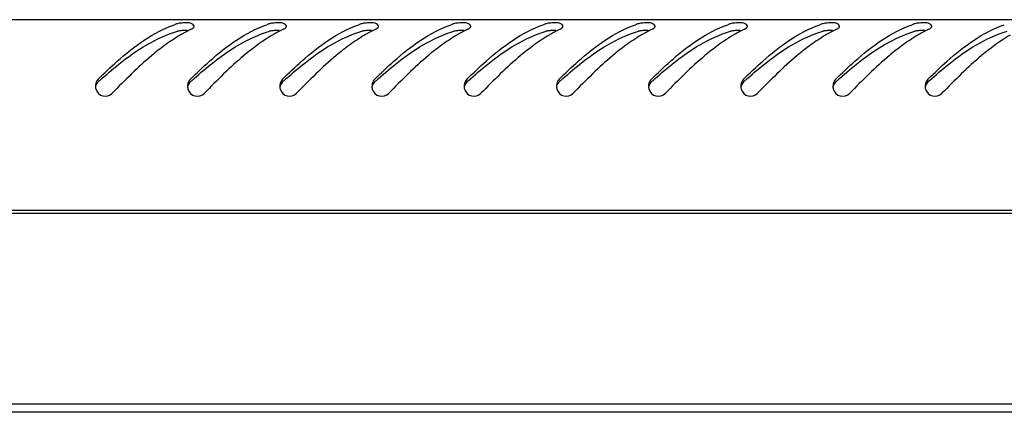
# Model space of a CAD drawing. Units: millimetres. Extents: x 0 to 841, y 0 to 594.
# Drawn here: x 272 to 287, y 379 to 385 of the extents above; entities that cross this region are included whole.
import ezdxf

# ---------------------------------------------------------------- set-up
doc = ezdxf.new("R2010")
doc.units = ezdxf.units.MM
doc.header["$LTSCALE"] = 46.255
doc.layers.get('0').update_dxf_attribs({"linetype": 'CONTINUOUS'})

msp = doc.modelspace()

# ---------------------------------------------------------------- linework, layer by layer
at = {"color": 3, "linetype": 'Continuous'}
for p, q in [((301.39855, 385.07481), (242.57855, 385.07481)), ((301.49855, 382.17481), (242.47855, 382.17481)), ((242.53855, 382.13481), (301.43855, 382.13481)), ((298.73855, 379.23481), (245.23855, 379.23481)), ((298.54855, 379.10981), (245.42855, 379.10981))]:
    msp.add_line(p, q, dxfattribs=at)
for centre, radius, start, end in [((274.83147, 383.5765), 1.50484, 107.359218, 109.094198), ((276.23147, 383.5765), 1.50484, 107.359218, 109.094198), ((277.63147, 383.5765), 1.50484, 107.359218, 109.094198), ((279.03147, 383.5765), 1.50484, 107.359218, 109.094198), ((280.43147, 383.5765), 1.50484, 107.359218, 109.094198), ((281.83147, 383.5765), 1.50484, 107.359218, 109.094198), ((283.23147, 383.5765), 1.50484, 107.359218, 109.094198), ((284.63147, 383.5765), 1.50484, 107.359218, 109.094198), ((286.03147, 383.5765), 1.50484, 107.359218, 109.094198), ((275.57435, 382.88964), 2.26338, 119.009108, 120.494982), ((275.47736, 383.06551), 2.06254, 116.598675, 119.022022), ((275.40271, 383.21339), 1.8969, 115.2148, 116.582622), ((276.97435, 382.88964), 2.26338, 119.009108, 120.494982), ((276.87736, 383.06551), 2.06254, 116.598675, 119.022022), ((276.80271, 383.21339), 1.8969, 115.2148, 116.582622), ((278.37435, 382.88964), 2.26338, 119.009108, 120.494982), ((278.27736, 383.06551), 2.06254, 116.598675, 119.022022), ((278.20271, 383.21339), 1.8969, 115.2148, 116.582622), ((279.77435, 382.88964), 2.26338, 119.009108, 120.494982), ((279.67736, 383.06551), 2.06254, 116.598675, 119.022022), ((279.60271, 383.21339), 1.8969, 115.2148, 116.582622), ((281.17435, 382.88964), 2.26338, 119.009108, 120.494982), ((281.07736, 383.06551), 2.06254, 116.598675, 119.022022), ((281.00271, 383.21339), 1.8969, 115.2148, 116.582622), ((282.57435, 382.88964), 2.26338, 119.009108, 120.494982), ((282.47736, 383.06551), 2.06254, 116.598675, 119.022022), ((282.40271, 383.21339), 1.8969, 115.2148, 116.582622), ((283.97435, 382.88964), 2.26338, 119.009108, 120.494982), ((283.87736, 383.06551), 2.06254, 116.598675, 119.022022), ((283.80271, 383.21339), 1.8969, 115.2148, 116.582622), ((285.37435, 382.88964), 2.26338, 119.009108, 120.494982), ((285.27736, 383.06551), 2.06254, 116.598675, 119.022022), ((285.20271, 383.21339), 1.8969, 115.2148, 116.582622), ((286.77435, 382.88964), 2.26338, 119.009108, 120.494982), ((286.67736, 383.06551), 2.06254, 116.598675, 119.022022), ((286.60271, 383.21339), 1.8969, 115.2148, 116.582622), ((273.29837, 384.06243), 0.16125, 165.282068, 179.215011), ((274.69837, 384.06243), 0.16125, 165.282068, 179.215011), ((276.09837, 384.06243), 0.16125, 165.282068, 179.215011), ((277.49837, 384.06243), 0.16125, 165.282068, 179.215011), ((278.89837, 384.06243), 0.16125, 165.282068, 179.215011), ((280.29837, 384.06243), 0.16125, 165.282068, 179.215011), ((281.69837, 384.06243), 0.16125, 165.282068, 179.215011), ((283.09837, 384.06243), 0.16125, 165.282068, 179.215011), ((284.49837, 384.06243), 0.16125, 165.282068, 179.215011), ((285.89837, 384.06243), 0.16125, 165.282068, 179.215011), ((273.29304, 384.06257), 0.15591, 179.238123, 185.017489), ((273.28563, 384.0618), 0.14847, 184.974888, 195.521517), ((274.69304, 384.06257), 0.15591, 179.238123, 185.017489), ((274.68563, 384.0618), 0.14847, 184.974888, 195.521517), ((276.09304, 384.06257), 0.15591, 179.238123, 185.017489), ((276.08563, 384.0618), 0.14847, 184.974888, 195.521517), ((277.49304, 384.06257), 0.15591, 179.238123, 185.017489), ((277.48563, 384.0618), 0.14847, 184.974888, 195.521517), ((278.89304, 384.06257), 0.15591, 179.238123, 185.017489), ((278.88563, 384.0618), 0.14847, 184.974888, 195.521517), ((280.29304, 384.06257), 0.15591, 179.238123, 185.017489), ((280.28563, 384.0618), 0.14847, 184.974888, 195.521517), ((281.69304, 384.06257), 0.15591, 179.238123, 185.017489), ((281.68563, 384.0618), 0.14847, 184.974888, 195.521517), ((283.09304, 384.06257), 0.15591, 179.238123, 185.017489), ((283.08563, 384.0618), 0.14847, 184.974888, 195.521517), ((284.49304, 384.06257), 0.15591, 179.238123, 185.017489), ((284.48563, 384.0618), 0.14847, 184.974888, 195.521517), ((285.89304, 384.06257), 0.15591, 179.238123, 185.017489), ((285.88563, 384.0618), 0.14847, 184.974888, 195.521517)]:
    msp.add_arc(centre, radius, start, end, dxfattribs=at)
at = {"color": 7, "linetype": 'Continuous'}
for centre in [(279.42796, 377.19813), (280.82796, 377.19813), (282.22796, 377.19813), (283.62796, 377.19813), (285.02796, 377.19813), (286.42796, 377.19813), (287.82796, 377.19813), (289.22796, 377.19813), (290.62796, 377.19813), (292.02796, 377.19813)]:
    msp.add_arc(centre, 9.33182, 131.862908, 132.027719, dxfattribs=at)
at = {"color": 3, "linetype": 'Continuous'}
for points, knots in [([(273.1804, 384.17083), (273.27468, 384.26396), (273.61869, 384.59014), (274.0143, 384.88612), (274.3392, 384.99854)], [0, 0, 0, 0, 0.27822399, 1, 1, 1, 1]), ([(274.44881, 385.02398), (274.43668, 385.02303), (274.41435, 385.02049), (274.39229, 385.01586), (274.38248, 385.0128)], [0, 0, 0, 0, 0.54210678, 1, 1, 1, 1]), ([(274.63787, 384.97515), (274.63819, 384.98457), (274.58661, 385.04348), (274.5074, 385.02856), (274.44881, 385.02398)], [0, 0, 0, 0, 0.13820422, 1, 1, 1, 1]), ([(274.5804, 384.17083), (274.67468, 384.26396), (275.01869, 384.59014), (275.4143, 384.88612), (275.7392, 384.99854)], [0, 0, 0, 0, 0.27822399, 1, 1, 1, 1]), ([(275.84881, 385.02398), (275.83668, 385.02303), (275.81435, 385.02049), (275.79229, 385.01586), (275.78248, 385.0128)], [0, 0, 0, 0, 0.54210678, 1, 1, 1, 1]), ([(276.03787, 384.97515), (276.03819, 384.98457), (275.98661, 385.04348), (275.9074, 385.02856), (275.84881, 385.02398)], [0, 0, 0, 0, 0.13820422, 1, 1, 1, 1]), ([(275.9804, 384.17083), (276.07468, 384.26396), (276.41869, 384.59014), (276.8143, 384.88612), (277.1392, 384.99854)], [0, 0, 0, 0, 0.27822399, 1, 1, 1, 1]), ([(277.24881, 385.02398), (277.23668, 385.02303), (277.21435, 385.02049), (277.19229, 385.01586), (277.18248, 385.0128)], [0, 0, 0, 0, 0.54210678, 1, 1, 1, 1]), ([(277.43787, 384.97515), (277.43819, 384.98457), (277.38661, 385.04348), (277.3074, 385.02856), (277.24881, 385.02398)], [0, 0, 0, 0, 0.13820422, 1, 1, 1, 1]), ([(277.3804, 384.17083), (277.47468, 384.26396), (277.81869, 384.59014), (278.2143, 384.88612), (278.5392, 384.99854)], [0, 0, 0, 0, 0.27822399, 1, 1, 1, 1]), ([(278.64881, 385.02398), (278.63668, 385.02303), (278.61435, 385.02049), (278.59229, 385.01586), (278.58248, 385.0128)], [0, 0, 0, 0, 0.54210678, 1, 1, 1, 1]), ([(278.83787, 384.97515), (278.83819, 384.98457), (278.78661, 385.04348), (278.7074, 385.02856), (278.64881, 385.02398)], [0, 0, 0, 0, 0.13820422, 1, 1, 1, 1]), ([(278.7804, 384.17083), (278.87468, 384.26396), (279.21869, 384.59014), (279.6143, 384.88612), (279.9392, 384.99854)], [0, 0, 0, 0, 0.27822399, 1, 1, 1, 1]), ([(280.04881, 385.02398), (280.03668, 385.02303), (280.01435, 385.02049), (279.99229, 385.01586), (279.98248, 385.0128)], [0, 0, 0, 0, 0.54210678, 1, 1, 1, 1]), ([(280.23787, 384.97515), (280.23819, 384.98457), (280.18661, 385.04348), (280.1074, 385.02856), (280.04881, 385.02398)], [0, 0, 0, 0, 0.13820422, 1, 1, 1, 1]), ([(280.1804, 384.17083), (280.27468, 384.26396), (280.61869, 384.59014), (281.0143, 384.88612), (281.3392, 384.99854)], [0, 0, 0, 0, 0.27822399, 1, 1, 1, 1]), ([(281.44881, 385.02398), (281.43668, 385.02303), (281.41435, 385.02049), (281.39229, 385.01586), (281.38248, 385.0128)], [0, 0, 0, 0, 0.54210678, 1, 1, 1, 1]), ([(281.63787, 384.97515), (281.63819, 384.98457), (281.58661, 385.04348), (281.5074, 385.02856), (281.44881, 385.02398)], [0, 0, 0, 0, 0.13820422, 1, 1, 1, 1]), ([(281.5804, 384.17083), (281.67468, 384.26396), (282.01869, 384.59014), (282.4143, 384.88612), (282.7392, 384.99854)], [0, 0, 0, 0, 0.27822399, 1, 1, 1, 1]), ([(282.84881, 385.02398), (282.83668, 385.02303), (282.81435, 385.02049), (282.79229, 385.01586), (282.78248, 385.0128)], [0, 0, 0, 0, 0.54210678, 1, 1, 1, 1]), ([(283.03787, 384.97515), (283.03819, 384.98457), (282.98661, 385.04348), (282.9074, 385.02856), (282.84881, 385.02398)], [0, 0, 0, 0, 0.13820422, 1, 1, 1, 1]), ([(282.9804, 384.17083), (283.07468, 384.26396), (283.41869, 384.59014), (283.8143, 384.88612), (284.1392, 384.99854)], [0, 0, 0, 0, 0.27822399, 1, 1, 1, 1]), ([(284.24881, 385.02398), (284.23668, 385.02303), (284.21435, 385.02049), (284.19229, 385.01586), (284.18248, 385.0128)], [0, 0, 0, 0, 0.54210678, 1, 1, 1, 1]), ([(284.43787, 384.97515), (284.43819, 384.98457), (284.38661, 385.04348), (284.3074, 385.02856), (284.24881, 385.02398)], [0, 0, 0, 0, 0.13820422, 1, 1, 1, 1]), ([(284.3804, 384.17083), (284.47468, 384.26396), (284.81869, 384.59014), (285.2143, 384.88612), (285.5392, 384.99854)], [0, 0, 0, 0, 0.27822399, 1, 1, 1, 1]), ([(285.64881, 385.02398), (285.63668, 385.02303), (285.61435, 385.02049), (285.59229, 385.01586), (285.58248, 385.0128)], [0, 0, 0, 0, 0.54210678, 1, 1, 1, 1]), ([(285.83787, 384.97515), (285.83819, 384.98457), (285.78661, 385.04348), (285.7074, 385.02856), (285.64881, 385.02398)], [0, 0, 0, 0, 0.13820422, 1, 1, 1, 1]), ([(285.7804, 384.17083), (285.87468, 384.26396), (286.21869, 384.59014), (286.6143, 384.88612), (286.9392, 384.99854)], [0, 0, 0, 0, 0.27822399, 1, 1, 1, 1]), ([(274.59461, 384.92954), (274.60282, 384.9334), (274.61699, 384.94161), (274.62878, 384.95335), (274.6326, 384.95944)], [0, 0, 0, 0, 0.55783564, 1, 1, 1, 1]), ([(274.6326, 384.95944), (274.63415, 384.96192), (274.63667, 384.96695), (274.63779, 384.97251), (274.63787, 384.97515)], [0, 0, 0, 0, 0.52454245, 1, 1, 1, 1]), ([(275.99461, 384.92954), (276.00282, 384.9334), (276.01699, 384.94161), (276.02878, 384.95335), (276.0326, 384.95944)], [0, 0, 0, 0, 0.55783564, 1, 1, 1, 1]), ([(276.0326, 384.95944), (276.03415, 384.96192), (276.03667, 384.96695), (276.03779, 384.97251), (276.03787, 384.97515)], [0, 0, 0, 0, 0.52454245, 1, 1, 1, 1]), ([(277.39461, 384.92954), (277.40282, 384.9334), (277.41699, 384.94161), (277.42878, 384.95335), (277.4326, 384.95944)], [0, 0, 0, 0, 0.55783564, 1, 1, 1, 1]), ([(277.4326, 384.95944), (277.43415, 384.96192), (277.43667, 384.96695), (277.43779, 384.97251), (277.43787, 384.97515)], [0, 0, 0, 0, 0.52454245, 1, 1, 1, 1]), ([(278.79461, 384.92954), (278.80282, 384.9334), (278.81699, 384.94161), (278.82878, 384.95335), (278.8326, 384.95944)], [0, 0, 0, 0, 0.55783564, 1, 1, 1, 1]), ([(278.8326, 384.95944), (278.83415, 384.96192), (278.83667, 384.96695), (278.83779, 384.97251), (278.83787, 384.97515)], [0, 0, 0, 0, 0.52454245, 1, 1, 1, 1]), ([(280.19461, 384.92954), (280.20282, 384.9334), (280.21699, 384.94161), (280.22878, 384.95335), (280.2326, 384.95944)], [0, 0, 0, 0, 0.55783564, 1, 1, 1, 1]), ([(280.2326, 384.95944), (280.23415, 384.96192), (280.23667, 384.96695), (280.23779, 384.97251), (280.23787, 384.97515)], [0, 0, 0, 0, 0.52454245, 1, 1, 1, 1]), ([(281.59461, 384.92954), (281.60282, 384.9334), (281.61699, 384.94161), (281.62878, 384.95335), (281.6326, 384.95944)], [0, 0, 0, 0, 0.55783564, 1, 1, 1, 1]), ([(281.6326, 384.95944), (281.63415, 384.96192), (281.63667, 384.96695), (281.63779, 384.97251), (281.63787, 384.97515)], [0, 0, 0, 0, 0.52454245, 1, 1, 1, 1]), ([(282.99461, 384.92954), (283.00282, 384.9334), (283.01699, 384.94161), (283.02878, 384.95335), (283.0326, 384.95944)], [0, 0, 0, 0, 0.55783564, 1, 1, 1, 1]), ([(283.0326, 384.95944), (283.03415, 384.96192), (283.03667, 384.96695), (283.03779, 384.97251), (283.03787, 384.97515)], [0, 0, 0, 0, 0.52454245, 1, 1, 1, 1]), ([(284.39461, 384.92954), (284.40282, 384.9334), (284.41699, 384.94161), (284.42878, 384.95335), (284.4326, 384.95944)], [0, 0, 0, 0, 0.55783564, 1, 1, 1, 1]), ([(284.4326, 384.95944), (284.43415, 384.96192), (284.43667, 384.96695), (284.43779, 384.97251), (284.43787, 384.97515)], [0, 0, 0, 0, 0.52454245, 1, 1, 1, 1]), ([(285.79461, 384.92954), (285.80282, 384.9334), (285.81699, 384.94161), (285.82878, 384.95335), (285.8326, 384.95944)], [0, 0, 0, 0, 0.55783564, 1, 1, 1, 1]), ([(285.8326, 384.95944), (285.83415, 384.96192), (285.83667, 384.96695), (285.83779, 384.97251), (285.83787, 384.97515)], [0, 0, 0, 0, 0.52454245, 1, 1, 1, 1]), ([(274.19393, 384.68641), (274.12537, 384.63621), (273.84173, 384.41122), (273.58505, 384.15486), (273.39253, 383.95606)], [0, 0, 0, 0, 0.23493442, 1, 1, 1, 1]), ([(275.59393, 384.68641), (275.52537, 384.63621), (275.24173, 384.41122), (274.98505, 384.15486), (274.79253, 383.95606)], [0, 0, 0, 0, 0.23493442, 1, 1, 1, 1]), ([(276.99393, 384.68641), (276.92537, 384.63621), (276.64173, 384.41122), (276.38505, 384.15486), (276.19253, 383.95606)], [0, 0, 0, 0, 0.23493442, 1, 1, 1, 1]), ([(278.39393, 384.68641), (278.32537, 384.63621), (278.04173, 384.41122), (277.78505, 384.15486), (277.59253, 383.95606)], [0, 0, 0, 0, 0.23493442, 1, 1, 1, 1]), ([(279.79393, 384.68641), (279.72537, 384.63621), (279.44173, 384.41122), (279.18505, 384.15486), (278.99253, 383.95606)], [0, 0, 0, 0, 0.23493442, 1, 1, 1, 1]), ([(281.19393, 384.68641), (281.12537, 384.63621), (280.84173, 384.41122), (280.58505, 384.15486), (280.39253, 383.95606)], [0, 0, 0, 0, 0.23493442, 1, 1, 1, 1]), ([(282.59393, 384.68641), (282.52537, 384.63621), (282.24173, 384.41122), (281.98505, 384.15486), (281.79253, 383.95606)], [0, 0, 0, 0, 0.23493442, 1, 1, 1, 1]), ([(283.99393, 384.68641), (283.92537, 384.63621), (283.64173, 384.41122), (283.38505, 384.15486), (283.19253, 383.95606)], [0, 0, 0, 0, 0.23493442, 1, 1, 1, 1]), ([(285.39393, 384.68641), (285.32537, 384.63621), (285.04173, 384.41122), (284.78505, 384.15486), (284.59253, 383.95606)], [0, 0, 0, 0, 0.23493442, 1, 1, 1, 1]), ([(286.79393, 384.68641), (286.72537, 384.63621), (286.44173, 384.41122), (286.18505, 384.15486), (285.99253, 383.95606)], [0, 0, 0, 0, 0.23493442, 1, 1, 1, 1]), ([(273.1804, 384.17083), (273.17125, 384.16179), (273.15546, 384.1406), (273.14575, 384.11613), (273.14241, 384.1034)], [0, 0, 0, 0, 0.49428618, 1, 1, 1, 1]), ([(274.5804, 384.17083), (274.57125, 384.16179), (274.55546, 384.1406), (274.54575, 384.11613), (274.54241, 384.1034)], [0, 0, 0, 0, 0.49428618, 1, 1, 1, 1]), ([(275.9804, 384.17083), (275.97125, 384.16179), (275.95546, 384.1406), (275.94575, 384.11613), (275.94241, 384.1034)], [0, 0, 0, 0, 0.49428618, 1, 1, 1, 1]), ([(277.3804, 384.17083), (277.37125, 384.16179), (277.35546, 384.1406), (277.34575, 384.11613), (277.34241, 384.1034)], [0, 0, 0, 0, 0.49428618, 1, 1, 1, 1]), ([(278.7804, 384.17083), (278.77125, 384.16179), (278.75546, 384.1406), (278.74575, 384.11613), (278.74241, 384.1034)], [0, 0, 0, 0, 0.49428618, 1, 1, 1, 1]), ([(280.1804, 384.17083), (280.17125, 384.16179), (280.15546, 384.1406), (280.14575, 384.11613), (280.14241, 384.1034)], [0, 0, 0, 0, 0.49428618, 1, 1, 1, 1]), ([(281.5804, 384.17083), (281.57125, 384.16179), (281.55546, 384.1406), (281.54575, 384.11613), (281.54241, 384.1034)], [0, 0, 0, 0, 0.49428618, 1, 1, 1, 1]), ([(282.9804, 384.17083), (282.97125, 384.16179), (282.95546, 384.1406), (282.94575, 384.11613), (282.94241, 384.1034)], [0, 0, 0, 0, 0.49428618, 1, 1, 1, 1]), ([(284.3804, 384.17083), (284.37125, 384.16179), (284.35546, 384.1406), (284.34575, 384.11613), (284.34241, 384.1034)], [0, 0, 0, 0, 0.49428618, 1, 1, 1, 1]), ([(285.7804, 384.17083), (285.77125, 384.16179), (285.75546, 384.1406), (285.74575, 384.11613), (285.74241, 384.1034)], [0, 0, 0, 0, 0.49428618, 1, 1, 1, 1])]:
    msp.add_open_spline(points, degree=3, knots=knots, dxfattribs=at)
at = {"color": 7, "linetype": 'Continuous'}
for points, knots in [([(273.20036, 384.14795), (273.29665, 384.23423), (273.65038, 384.53804), (274.05634, 384.80525), (274.38248, 384.89823)], [0, 0, 0, 0, 0.27600518, 1, 1, 1, 1]), ([(274.39779, 384.90194), (274.39514, 384.9014), (274.39001, 384.90025), (274.38493, 384.89893), (274.38248, 384.89823)], [0, 0, 0, 0, 0.51498912, 1, 1, 1, 1]), ([(274.45014, 384.9087), (274.44095, 384.90807), (274.42341, 384.90641), (274.40601, 384.90364), (274.39779, 384.90194)], [0, 0, 0, 0, 0.52341246, 1, 1, 1, 1]), ([(274.53053, 384.9085), (274.51718, 384.90951), (274.49035, 384.91047), (274.46353, 384.90962), (274.45014, 384.9087)], [0, 0, 0, 0, 0.49947462, 1, 1, 1, 1]), ([(274.60036, 384.14795), (274.69665, 384.23423), (275.05038, 384.53804), (275.45634, 384.80525), (275.78248, 384.89823)], [0, 0, 0, 0, 0.27600518, 1, 1, 1, 1]), ([(275.79779, 384.90194), (275.79514, 384.9014), (275.79001, 384.90025), (275.78493, 384.89893), (275.78248, 384.89823)], [0, 0, 0, 0, 0.51498912, 1, 1, 1, 1]), ([(275.85014, 384.9087), (275.84095, 384.90807), (275.82341, 384.90641), (275.80601, 384.90364), (275.79779, 384.90194)], [0, 0, 0, 0, 0.52341246, 1, 1, 1, 1]), ([(275.93053, 384.9085), (275.91718, 384.90951), (275.89035, 384.91047), (275.86353, 384.90962), (275.85014, 384.9087)], [0, 0, 0, 0, 0.49947462, 1, 1, 1, 1]), ([(276.00036, 384.14795), (276.09665, 384.23423), (276.45038, 384.53804), (276.85634, 384.80525), (277.18248, 384.89823)], [0, 0, 0, 0, 0.27600518, 1, 1, 1, 1]), ([(277.19779, 384.90194), (277.19514, 384.9014), (277.19001, 384.90025), (277.18493, 384.89893), (277.18248, 384.89823)], [0, 0, 0, 0, 0.51498912, 1, 1, 1, 1]), ([(277.25014, 384.9087), (277.24095, 384.90807), (277.22341, 384.90641), (277.20601, 384.90364), (277.19779, 384.90194)], [0, 0, 0, 0, 0.52341246, 1, 1, 1, 1]), ([(277.33053, 384.9085), (277.31718, 384.90951), (277.29035, 384.91047), (277.26353, 384.90962), (277.25014, 384.9087)], [0, 0, 0, 0, 0.49947462, 1, 1, 1, 1]), ([(277.40036, 384.14795), (277.49665, 384.23423), (277.85038, 384.53804), (278.25634, 384.80525), (278.58248, 384.89823)], [0, 0, 0, 0, 0.27600518, 1, 1, 1, 1]), ([(278.59779, 384.90194), (278.59514, 384.9014), (278.59001, 384.90025), (278.58493, 384.89893), (278.58248, 384.89823)], [0, 0, 0, 0, 0.51498912, 1, 1, 1, 1]), ([(278.65014, 384.9087), (278.64095, 384.90807), (278.62341, 384.90641), (278.60601, 384.90364), (278.59779, 384.90194)], [0, 0, 0, 0, 0.52341246, 1, 1, 1, 1]), ([(278.73053, 384.9085), (278.71718, 384.90951), (278.69035, 384.91047), (278.66353, 384.90962), (278.65014, 384.9087)], [0, 0, 0, 0, 0.49947462, 1, 1, 1, 1]), ([(278.80036, 384.14795), (278.89665, 384.23423), (279.25038, 384.53804), (279.65634, 384.80525), (279.98248, 384.89823)], [0, 0, 0, 0, 0.27600518, 1, 1, 1, 1]), ([(279.99779, 384.90194), (279.99514, 384.9014), (279.99001, 384.90025), (279.98493, 384.89893), (279.98248, 384.89823)], [0, 0, 0, 0, 0.51498912, 1, 1, 1, 1]), ([(280.05014, 384.9087), (280.04095, 384.90807), (280.02341, 384.90641), (280.00601, 384.90364), (279.99779, 384.90194)], [0, 0, 0, 0, 0.52341246, 1, 1, 1, 1]), ([(280.13053, 384.9085), (280.11718, 384.90951), (280.09035, 384.91047), (280.06353, 384.90962), (280.05014, 384.9087)], [0, 0, 0, 0, 0.49947462, 1, 1, 1, 1]), ([(280.20036, 384.14795), (280.29665, 384.23423), (280.65038, 384.53804), (281.05634, 384.80525), (281.38248, 384.89823)], [0, 0, 0, 0, 0.27600518, 1, 1, 1, 1]), ([(281.39779, 384.90194), (281.39514, 384.9014), (281.39001, 384.90025), (281.38493, 384.89893), (281.38248, 384.89823)], [0, 0, 0, 0, 0.51498912, 1, 1, 1, 1]), ([(281.45014, 384.9087), (281.44095, 384.90807), (281.42341, 384.90641), (281.40601, 384.90364), (281.39779, 384.90194)], [0, 0, 0, 0, 0.52341246, 1, 1, 1, 1]), ([(281.53053, 384.9085), (281.51718, 384.90951), (281.49035, 384.91047), (281.46353, 384.90962), (281.45014, 384.9087)], [0, 0, 0, 0, 0.49947462, 1, 1, 1, 1]), ([(281.60036, 384.14795), (281.69665, 384.23423), (282.05038, 384.53804), (282.45634, 384.80525), (282.78248, 384.89823)], [0, 0, 0, 0, 0.27600518, 1, 1, 1, 1]), ([(282.79779, 384.90194), (282.79514, 384.9014), (282.79001, 384.90025), (282.78493, 384.89893), (282.78248, 384.89823)], [0, 0, 0, 0, 0.51498912, 1, 1, 1, 1]), ([(282.85014, 384.9087), (282.84095, 384.90807), (282.82341, 384.90641), (282.80601, 384.90364), (282.79779, 384.90194)], [0, 0, 0, 0, 0.52341246, 1, 1, 1, 1]), ([(282.93053, 384.9085), (282.91718, 384.90951), (282.89035, 384.91047), (282.86353, 384.90962), (282.85014, 384.9087)], [0, 0, 0, 0, 0.49947462, 1, 1, 1, 1]), ([(283.00036, 384.14795), (283.09665, 384.23423), (283.45038, 384.53804), (283.85634, 384.80525), (284.18248, 384.89823)], [0, 0, 0, 0, 0.27600518, 1, 1, 1, 1]), ([(284.19779, 384.90194), (284.19514, 384.9014), (284.19001, 384.90025), (284.18493, 384.89893), (284.18248, 384.89823)], [0, 0, 0, 0, 0.51498912, 1, 1, 1, 1]), ([(284.25014, 384.9087), (284.24095, 384.90807), (284.22341, 384.90641), (284.20601, 384.90364), (284.19779, 384.90194)], [0, 0, 0, 0, 0.52341246, 1, 1, 1, 1]), ([(284.33053, 384.9085), (284.31718, 384.90951), (284.29035, 384.91047), (284.26353, 384.90962), (284.25014, 384.9087)], [0, 0, 0, 0, 0.49947462, 1, 1, 1, 1]), ([(284.40036, 384.14795), (284.49665, 384.23423), (284.85038, 384.53804), (285.25634, 384.80525), (285.58248, 384.89823)], [0, 0, 0, 0, 0.27600518, 1, 1, 1, 1]), ([(285.59779, 384.90194), (285.59514, 384.9014), (285.59001, 384.90025), (285.58493, 384.89893), (285.58248, 384.89823)], [0, 0, 0, 0, 0.51498912, 1, 1, 1, 1]), ([(285.65014, 384.9087), (285.64095, 384.90807), (285.62341, 384.90641), (285.60601, 384.90364), (285.59779, 384.90194)], [0, 0, 0, 0, 0.52341246, 1, 1, 1, 1]), ([(285.73053, 384.9085), (285.71718, 384.90951), (285.69035, 384.91047), (285.66353, 384.90962), (285.65014, 384.9087)], [0, 0, 0, 0, 0.49947462, 1, 1, 1, 1]), ([(285.80036, 384.14795), (285.89665, 384.23423), (286.25038, 384.53804), (286.65634, 384.80525), (286.98248, 384.89823)], [0, 0, 0, 0, 0.27600518, 1, 1, 1, 1]), ([(273.1804, 384.13001), (273.17095, 384.12149), (273.15471, 384.10086), (273.14498, 384.07661), (273.14177, 384.06395)], [0, 0, 0, 0, 0.49348539, 1, 1, 1, 1]), ([(274.5804, 384.13001), (274.57095, 384.12149), (274.55471, 384.10086), (274.54498, 384.07661), (274.54177, 384.06395)], [0, 0, 0, 0, 0.49348539, 1, 1, 1, 1]), ([(275.9804, 384.13001), (275.97095, 384.12149), (275.95471, 384.10086), (275.94498, 384.07661), (275.94177, 384.06395)], [0, 0, 0, 0, 0.49348539, 1, 1, 1, 1]), ([(277.3804, 384.13001), (277.37095, 384.12149), (277.35471, 384.10086), (277.34498, 384.07661), (277.34177, 384.06395)], [0, 0, 0, 0, 0.49348539, 1, 1, 1, 1]), ([(278.7804, 384.13001), (278.77095, 384.12149), (278.75471, 384.10086), (278.74498, 384.07661), (278.74177, 384.06395)], [0, 0, 0, 0, 0.49348539, 1, 1, 1, 1]), ([(280.1804, 384.13001), (280.17095, 384.12149), (280.15471, 384.10086), (280.14498, 384.07661), (280.14177, 384.06395)], [0, 0, 0, 0, 0.49348539, 1, 1, 1, 1]), ([(281.5804, 384.13001), (281.57095, 384.12149), (281.55471, 384.10086), (281.54498, 384.07661), (281.54177, 384.06395)], [0, 0, 0, 0, 0.49348539, 1, 1, 1, 1]), ([(282.9804, 384.13001), (282.97095, 384.12149), (282.95471, 384.10086), (282.94498, 384.07661), (282.94177, 384.06395)], [0, 0, 0, 0, 0.49348539, 1, 1, 1, 1]), ([(284.3804, 384.13001), (284.37095, 384.12149), (284.35471, 384.10086), (284.34498, 384.07661), (284.34177, 384.06395)], [0, 0, 0, 0, 0.49348539, 1, 1, 1, 1]), ([(285.7804, 384.13001), (285.77095, 384.12149), (285.75471, 384.10086), (285.74498, 384.07661), (285.74177, 384.06395)], [0, 0, 0, 0, 0.49348539, 1, 1, 1, 1])]:
    msp.add_open_spline(points, degree=3, knots=knots, dxfattribs=at)
at = {"color": 3, "linetype": 'Continuous'}
for points in [[(274.42576, 384.83994), (274.34589, 384.79292), (274.26872, 384.74117), (274.19393, 384.68641)], [(275.82576, 384.83994), (275.74589, 384.79292), (275.66872, 384.74117), (275.59393, 384.68641)], [(277.22576, 384.83994), (277.14589, 384.79292), (277.06872, 384.74117), (276.99393, 384.68641)], [(278.62576, 384.83994), (278.54589, 384.79292), (278.46872, 384.74117), (278.39393, 384.68641)], [(280.02576, 384.83994), (279.94589, 384.79292), (279.86872, 384.74117), (279.79393, 384.68641)], [(281.42576, 384.83994), (281.34589, 384.79292), (281.26872, 384.74117), (281.19393, 384.68641)], [(282.82576, 384.83994), (282.74589, 384.79292), (282.66872, 384.74117), (282.59393, 384.68641)], [(284.22576, 384.83994), (284.14589, 384.79292), (284.06872, 384.74117), (283.99393, 384.68641)], [(285.62576, 384.83994), (285.54589, 384.79292), (285.46872, 384.74117), (285.39393, 384.68641)], [(287.02576, 384.83994), (286.94589, 384.79292), (286.86872, 384.74117), (286.79393, 384.68641)], [(273.14258, 384.02207), (273.15607, 383.97368), (273.20046, 383.92765), (273.24922, 383.91559)], [(273.24922, 383.91559), (273.29741, 383.90367), (273.358, 383.9204), (273.39253, 383.95606)], [(274.54258, 384.02207), (274.55607, 383.97368), (274.60046, 383.92765), (274.64922, 383.91559)], [(274.64922, 383.91559), (274.69741, 383.90367), (274.758, 383.9204), (274.79253, 383.95606)], [(275.94258, 384.02207), (275.95607, 383.97368), (276.00046, 383.92765), (276.04922, 383.91559)], [(276.04922, 383.91559), (276.09741, 383.90367), (276.158, 383.9204), (276.19253, 383.95606)], [(277.34258, 384.02207), (277.35607, 383.97368), (277.40046, 383.92765), (277.44922, 383.91559)], [(277.44922, 383.91559), (277.49741, 383.90367), (277.558, 383.9204), (277.59253, 383.95606)], [(278.74258, 384.02207), (278.75607, 383.97368), (278.80046, 383.92765), (278.84922, 383.91559)], [(278.84922, 383.91559), (278.89741, 383.90367), (278.958, 383.9204), (278.99253, 383.95606)], [(280.14258, 384.02207), (280.15607, 383.97368), (280.20046, 383.92765), (280.24922, 383.91559)], [(280.24922, 383.91559), (280.29741, 383.90367), (280.358, 383.9204), (280.39253, 383.95606)], [(281.54258, 384.02207), (281.55607, 383.97368), (281.60046, 383.92765), (281.64922, 383.91559)], [(281.64922, 383.91559), (281.69741, 383.90367), (281.758, 383.9204), (281.79253, 383.95606)], [(282.94258, 384.02207), (282.95607, 383.97368), (283.00046, 383.92765), (283.04922, 383.91559)], [(283.04922, 383.91559), (283.09741, 383.90367), (283.158, 383.9204), (283.19253, 383.95606)], [(284.34258, 384.02207), (284.35607, 383.97368), (284.40046, 383.92765), (284.44922, 383.91559)], [(284.44922, 383.91559), (284.49741, 383.90367), (284.558, 383.9204), (284.59253, 383.95606)], [(285.74258, 384.02207), (285.75607, 383.97368), (285.80046, 383.92765), (285.84922, 383.91559)], [(285.84922, 383.91559), (285.89741, 383.90367), (285.958, 383.9204), (285.99253, 383.95606)]]:
    msp.add_open_spline(points, degree=3, dxfattribs=at)

doc.saveas('drawing.dxf')
